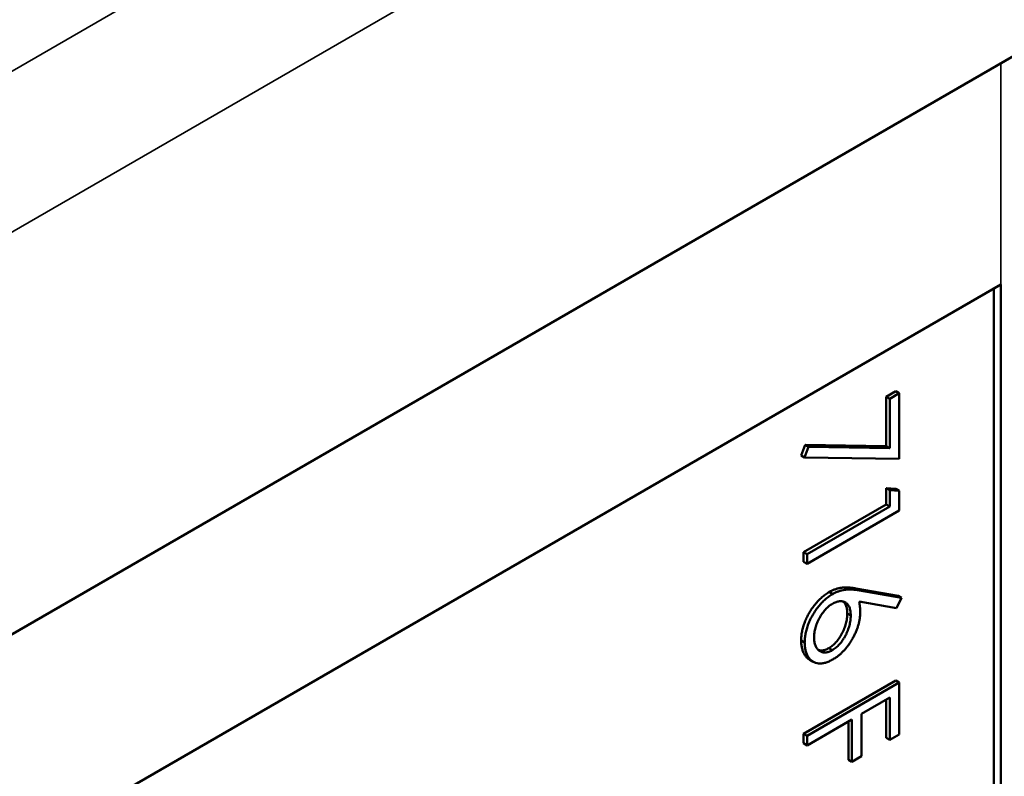
# Model space of a CAD drawing. Units: millimetres. Extents: x 0 to 2940, y 0 to 2079.
# Drawn here: x 744 to 767, y 1402 to 1420 of the extents above; entities that cross this region are included whole.
import ezdxf

# ---------------------------------------------------------------- set-up
doc = ezdxf.new("R2010")
doc.units = ezdxf.units.MM
doc.header["$LTSCALE"] = 7
doc.layers.add('Visible (ISO)', color=7, linetype='Continuous', lineweight=50)
doc.layers.add('Visible Narrow (ISO)', color=7, linetype='Continuous', lineweight=35)

msp = doc.modelspace()

# ---------------------------------------------------------------- linework, layer by layer
at = {"layer": 'Visible (ISO)'}
for p, q in [((701.918, 1381.449), (884.825, 1487.05)), ((767.385, 1414.007), (745.937, 1401.624)), ((767.385, 1381.619), (767.385, 1414.007)), ((767.221, 1381.715), (767.221, 1413.912)), ((764.674, 1411.351), (764.898, 1411.48)), ((764.757, 1411.304), (764.981, 1411.433)), ((764.981, 1411.433), (764.898, 1411.48)), ((764.981, 1411.433), (764.981, 1409.882)), ((764.674, 1410.183), (764.674, 1411.351)), ((764.757, 1411.304), (764.674, 1411.351)), ((764.757, 1410.135), (764.757, 1411.304)), ((762.66, 1409.962), (762.753, 1410.211)), ((762.753, 1410.211), (764.674, 1410.183)), ((762.835, 1410.163), (762.753, 1410.211)), ((762.742, 1409.914), (762.835, 1410.163)), ((762.835, 1410.163), (764.757, 1410.135)), ((764.757, 1410.135), (764.674, 1410.183)), ((762.742, 1409.914), (762.66, 1409.962)), ((764.981, 1409.882), (762.742, 1409.914)), ((764.674, 1409.186), (764.898, 1409.168)), ((764.674, 1408.799), (764.674, 1409.186)), ((764.757, 1409.139), (764.674, 1409.186)), ((764.757, 1409.139), (764.981, 1409.12)), ((764.757, 1408.751), (764.757, 1409.139)), ((764.981, 1409.12), (764.898, 1409.168)), ((764.981, 1409.12), (764.981, 1408.654)), ((762.716, 1407.668), (764.674, 1408.799)), ((762.798, 1407.62), (764.757, 1408.751)), ((764.981, 1408.654), (762.798, 1407.394)), ((764.757, 1408.751), (764.674, 1408.799)), ((762.716, 1407.441), (762.716, 1407.668)), ((762.798, 1407.62), (762.716, 1407.668)), ((762.798, 1407.394), (762.716, 1407.441)), ((762.798, 1407.394), (762.798, 1407.62)), ((763.407, 1406.679), (763.324, 1406.727)), ((763.958, 1406.811), (764.954, 1406.634)), ((764.041, 1406.763), (765.037, 1406.586)), ((764.918, 1406.343), (764.036, 1406.5)), ((765.037, 1406.586), (764.918, 1406.343)), ((765.037, 1406.586), (764.954, 1406.634)), ((763.833, 1406.169), (763.751, 1406.217)), ((762.742, 1405.532), (762.66, 1405.579)), ((763.399, 1405.35), (763.316, 1405.397)), ((762.944, 1405.075), (762.862, 1405.122)), ((762.716, 1403.37), (764.898, 1404.63)), ((764.981, 1404.583), (764.898, 1404.63)), ((762.798, 1403.322), (764.981, 1404.583)), ((764.981, 1404.583), (764.981, 1403.355)), ((764.757, 1404.227), (764.085, 1403.839)), ((764.674, 1403.273), (764.674, 1404.18)), ((764.757, 1403.226), (764.757, 1404.227)), ((763.861, 1403.71), (762.798, 1403.096)), ((763.861, 1402.709), (763.861, 1403.71)), ((764.085, 1403.839), (764.085, 1402.838)), ((763.779, 1402.756), (763.779, 1403.663)), ((762.716, 1403.144), (762.716, 1403.37)), ((762.798, 1403.322), (762.716, 1403.37)), ((762.798, 1403.096), (762.798, 1403.322)), ((764.757, 1403.226), (764.674, 1403.273)), ((764.981, 1403.355), (764.757, 1403.226)), ((762.798, 1403.096), (762.716, 1403.144)), ((763.861, 1402.709), (763.779, 1402.756)), ((764.085, 1402.838), (763.861, 1402.709))]:
    msp.add_line(p, q, dxfattribs=at)
for points, knots in [([(762.66, 1405.579), (762.661, 1405.614), (762.662, 1405.682), (762.679, 1405.791), (762.707, 1405.901), (762.744, 1406.014), (762.792, 1406.125), (762.849, 1406.233), (762.914, 1406.336), (762.988, 1406.434), (763.068, 1406.523), (763.151, 1406.603), (763.237, 1406.672), (763.295, 1406.708), (763.324, 1406.727)], [0, 0, 0, 0, 0.084335, 0.167052, 0.249566, 0.33274, 0.415915, 0.497828, 0.580373, 0.6646, 0.749467, 0.83251, 0.915639, 1, 1, 1, 1]), ([(763.324, 1406.727), (763.347, 1406.739), (763.393, 1406.763), (763.462, 1406.791), (763.533, 1406.813), (763.594, 1406.826), (763.643, 1406.831), (763.683, 1406.835), (763.724, 1406.835), (763.767, 1406.835), (763.812, 1406.831), (763.86, 1406.827), (763.908, 1406.819), (763.941, 1406.814), (763.958, 1406.811)], [0, 0, 0, 0, 0.097818, 0.199726, 0.305276, 0.415811, 0.474472, 0.537274, 0.603657, 0.674299, 0.749834, 0.828598, 0.912378, 1, 1, 1, 1]), ([(763.407, 1406.679), (763.429, 1406.691), (763.475, 1406.716), (763.545, 1406.744), (763.616, 1406.765), (763.676, 1406.778), (763.726, 1406.784), (763.765, 1406.788), (763.806, 1406.787), (763.85, 1406.787), (763.895, 1406.784), (763.942, 1406.779), (763.991, 1406.772), (764.024, 1406.766), (764.041, 1406.763)], [0, 0, 0, 0, 0.097818, 0.199726, 0.305276, 0.415811, 0.474472, 0.537274, 0.603657, 0.674299, 0.749834, 0.828598, 0.912378, 1, 1, 1, 1]), ([(762.742, 1405.532), (762.743, 1405.566), (762.745, 1405.635), (762.762, 1405.743), (762.789, 1405.854), (762.827, 1405.966), (762.874, 1406.077), (762.931, 1406.185), (762.997, 1406.289), (763.071, 1406.386), (763.15, 1406.475), (763.233, 1406.556), (763.319, 1406.624), (763.377, 1406.661), (763.407, 1406.679)], [0, 0, 0, 0, 0.084335, 0.167052, 0.249566, 0.33274, 0.415915, 0.497828, 0.580373, 0.6646, 0.749467, 0.83251, 0.915639, 1, 1, 1, 1]), ([(763.833, 1406.169), (763.833, 1406.188), (763.832, 1406.225), (763.827, 1406.277), (763.816, 1406.323), (763.803, 1406.365), (763.785, 1406.402), (763.763, 1406.433), (763.737, 1406.459), (763.707, 1406.48), (763.675, 1406.496), (763.64, 1406.505), (763.604, 1406.51), (763.567, 1406.509), (763.527, 1406.502), (763.486, 1406.49), (763.443, 1406.472), (763.414, 1406.456), (763.399, 1406.448)], [0, 0, 0, 0, 0.070599, 0.137901, 0.203196, 0.26679, 0.329106, 0.390654, 0.452653, 0.515748, 0.577926, 0.63893, 0.698351, 0.757296, 0.816394, 0.876267, 0.936817, 1, 1, 1, 1]), ([(763.751, 1406.217), (763.751, 1406.236), (763.75, 1406.273), (763.744, 1406.325), (763.734, 1406.371), (763.72, 1406.413), (763.702, 1406.449), (763.682, 1406.478), (763.668, 1406.493), (763.661, 1406.499)], [0, 0, 0, 0, 0.0705993, 0.1379009, 0.2031962, 0.2667897, 0.3291064, 0.3906535, 0.436642, 0.436642, 0.436642, 0.436642]), ([(764.036, 1406.5), (764.042, 1406.459), (764.054, 1406.38), (764.056, 1406.293), (764.057, 1406.251)], [0, 0, 0, 0, 0.512659, 1, 1, 1, 1]), ([(763.399, 1406.448), (763.384, 1406.439), (763.355, 1406.422), (763.313, 1406.389), (763.272, 1406.353), (763.232, 1406.312), (763.194, 1406.268), (763.159, 1406.219), (763.124, 1406.167), (763.092, 1406.111), (763.063, 1406.053), (763.037, 1405.994), (763.015, 1405.936), (762.997, 1405.878), (762.983, 1405.82), (762.973, 1405.763), (762.967, 1405.705), (762.966, 1405.668), (762.966, 1405.649)], [0, 0, 0, 0, 0.061842, 0.121262, 0.180746, 0.239231, 0.298308, 0.358183, 0.420359, 0.484792, 0.549938, 0.613718, 0.676681, 0.739154, 0.8022, 0.86674, 0.93205, 1, 1, 1, 1]), ([(764.057, 1406.251), (764.057, 1406.225), (764.056, 1406.174), (764.047, 1406.095), (764.032, 1406.016), (764.012, 1405.936), (763.985, 1405.855), (763.953, 1405.775), (763.915, 1405.694), (763.871, 1405.613), (763.824, 1405.535), (763.773, 1405.461), (763.719, 1405.392), (763.663, 1405.329), (763.603, 1405.271), (763.542, 1405.218), (763.477, 1405.171), (763.433, 1405.144), (763.411, 1405.13)], [0, 0, 0, 0, 0.065231, 0.128405, 0.190067, 0.250943, 0.311546, 0.372863, 0.435024, 0.499072, 0.563091, 0.62551, 0.68668, 0.747283, 0.808563, 0.870742, 0.934341, 1, 1, 1, 1]), ([(763.316, 1405.397), (763.331, 1405.406), (763.361, 1405.424), (763.403, 1405.457), (763.445, 1405.493), (763.484, 1405.535), (763.522, 1405.58), (763.558, 1405.63), (763.593, 1405.684), (763.625, 1405.742), (763.654, 1405.801), (763.68, 1405.861), (763.702, 1405.921), (763.72, 1405.981), (763.734, 1406.04), (763.744, 1406.1), (763.75, 1406.159), (763.751, 1406.197), (763.751, 1406.217)], [0, 0, 0, 0, 0.061138, 0.119994, 0.178225, 0.236256, 0.294929, 0.354716, 0.41673, 0.480664, 0.545832, 0.609758, 0.672971, 0.736017, 0.799839, 0.864775, 0.931088, 1, 1, 1, 1]), ([(763.399, 1405.35), (763.414, 1405.359), (763.443, 1405.376), (763.486, 1405.41), (763.527, 1405.446), (763.567, 1405.487), (763.605, 1405.533), (763.641, 1405.583), (763.675, 1405.637), (763.707, 1405.694), (763.737, 1405.753), (763.763, 1405.813), (763.785, 1405.873), (763.803, 1405.933), (763.816, 1405.992), (763.827, 1406.052), (763.832, 1406.111), (763.833, 1406.15), (763.833, 1406.169)], [0, 0, 0, 0, 0.061138, 0.119994, 0.178225, 0.236256, 0.294929, 0.354716, 0.41673, 0.480664, 0.545832, 0.609758, 0.672971, 0.736017, 0.799839, 0.864775, 0.931088, 1, 1, 1, 1]), ([(762.862, 1405.122), (762.859, 1405.124), (762.836, 1405.138), (762.795, 1405.169), (762.747, 1405.229), (762.708, 1405.301), (762.68, 1405.384), (762.663, 1405.476), (762.661, 1405.545), (762.66, 1405.579)], [0.4835665, 0.4835665, 0.4835665, 0.4835665, 0.4941723, 0.5760217, 0.660757, 0.7457831, 0.8300436, 0.9140275, 1, 1, 1, 1]), ([(762.966, 1405.649), (762.966, 1405.631), (762.967, 1405.594), (762.973, 1405.544), (762.983, 1405.497), (762.997, 1405.456), (763.015, 1405.418), (763.037, 1405.385), (763.063, 1405.357), (763.092, 1405.333), (763.124, 1405.314), (763.159, 1405.301), (763.195, 1405.294), (763.232, 1405.293), (763.272, 1405.298), (763.313, 1405.309), (763.355, 1405.326), (763.384, 1405.341), (763.399, 1405.35)], [0, 0, 0, 0, 0.067962, 0.133283, 0.197835, 0.260892, 0.323377, 0.38635, 0.449638, 0.514795, 0.57924, 0.641814, 0.701359, 0.760727, 0.819222, 0.878716, 0.938147, 1, 1, 1, 1]), ([(763.411, 1405.13), (763.38, 1405.114), (763.32, 1405.081), (763.232, 1405.05), (763.149, 1405.034), (763.071, 1405.033), (762.999, 1405.047), (762.935, 1405.077), (762.878, 1405.122), (762.83, 1405.182), (762.791, 1405.253), (762.763, 1405.336), (762.745, 1405.429), (762.743, 1405.497), (762.742, 1405.532)], [0, 0, 0, 0, 0.085948, 0.169125, 0.250399, 0.33229, 0.413364, 0.494172, 0.576022, 0.660757, 0.745783, 0.830044, 0.914028, 1, 1, 1, 1]), ([(763.07, 1405.351), (763.073, 1405.351), (763.086, 1405.347), (763.112, 1405.342), (763.15, 1405.341), (763.189, 1405.345), (763.23, 1405.357), (763.273, 1405.373), (763.302, 1405.389), (763.316, 1405.397)], [0.6299563, 0.6299563, 0.6299563, 0.6299563, 0.6418142, 0.7013586, 0.7607268, 0.8192221, 0.8787162, 0.9381474, 1, 1, 1, 1])]:
    msp.add_open_spline(points, degree=3, knots=knots, dxfattribs=at)
at = {"layer": 'Visible Narrow (ISO)'}
for p, q in [((691.902, 1389.002), (882.467, 1499.025)), ((693.668, 1386.211), (884.825, 1496.576)), ((767.385, 1414.007), (767.385, 1419.246)), ((764.041, 1406.763), (763.958, 1406.811))]:
    msp.add_line(p, q, dxfattribs=at)

doc.saveas('drawing.dxf')
